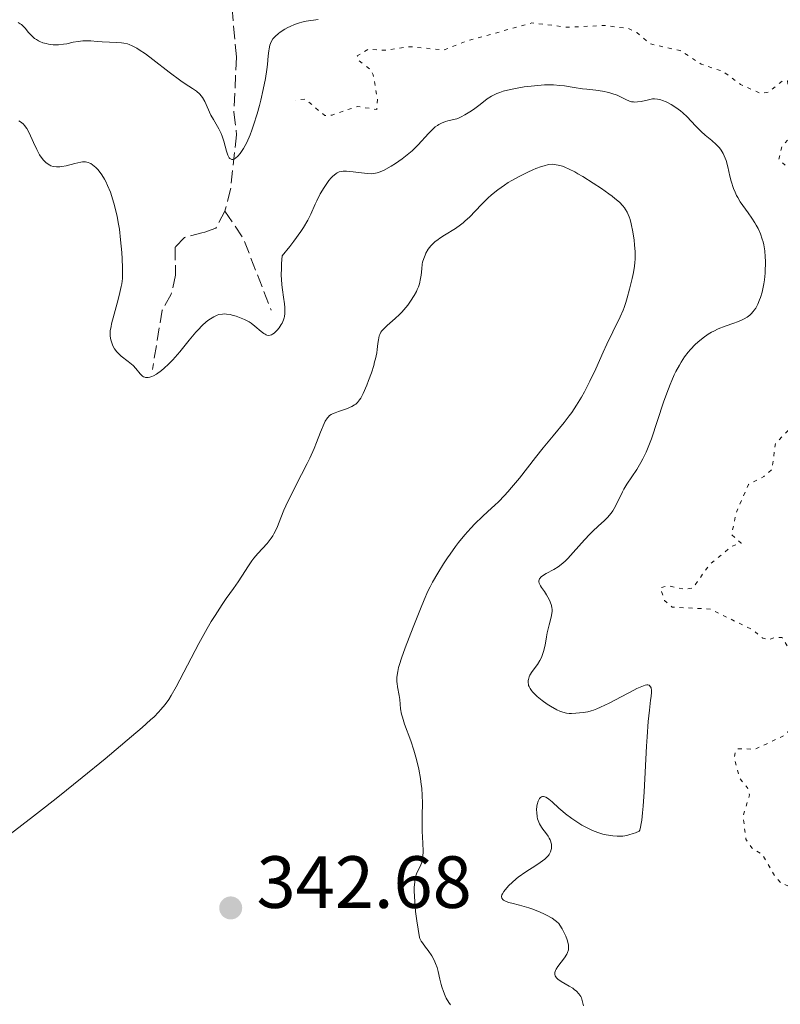
# Model space of a CAD drawing. Units: metres. Extents: x 625458 to 628936, y 4676349 to 4678721.
# Drawn here: x 626661 to 626764, y 4677264 to 4677397 of the extents above; entities that cross this region are included whole.
import ezdxf

# ---------------------------------------------------------------- set-up
doc = ezdxf.new("R2010")
doc.units = ezdxf.units.M
doc.header["$MEASUREMENT"] = 0
doc.linetypes.add('DGN Style 3', pattern=[2.435890702152634, 1.739921930109024, -0.6959687720436097])
doc.linetypes.add('DGN Style 5', pattern=[1.217945351076317, 0.5219765790327072, -0.6959687720436097])
for name, color, linetype, lineweight in [('Barranco lineal', 142, 'DGN Style 3', 13), ('Cota de punto acotado terreno', 7, 'Continuous', 0), ('Curva de nivel auxiliar', 30, 'DGN Style 5', 0), ('Curva de nivel intermedia', 30, 'Continuous', 0), ('Punto acotado terreno (símbolo)', 7, 'Continuous', 0)]:
    doc.layers.add(name, color=color, linetype=linetype, lineweight=lineweight)
doc.styles.add('Style-Arial', font='arial.ttf')

# ---------------------------------------------------------------- blocks, each defined once
blk = doc.blocks.new('5PATER')
at = {"layer": 'Punto acotado terreno (símbolo)', "linetype": 'Continuous', "lineweight": 0}
h = blk.add_hatch(color=51, dxfattribs=at)
edge = h.paths.add_edge_path()
edge.add_ellipse((0, 0), major_axis=(-0.1095731443231308, -0.1110710700762829), ratio=0.9994222409660317, start_angle=0, end_angle=360)

msp = doc.modelspace()

# ---------------------------------------------------------------- linework, layer by layer
at = {"layer": 'Barranco lineal', "color": 142, "linetype": 'DGN Style 3', "lineweight": 13, "extrusion": (-0.6123834444259627, -0.08972030033964648, 0.7854532352087918), "elevation": -803168.8727712289, "flags": 128}
msp.add_lwpolyline([(-4537118.824838926, 1019811.672937304), (-4537114.899262428, 1019814.080352755), (-4537104.658916119, 1019817.085582782)], dxfattribs=at)
at = {"layer": 'Barranco lineal', "color": 142, "linetype": 'DGN Style 3', "lineweight": 13}
for points in [[(626687.4299999997, 4677401.680000001, 327.929999999993), (626689.5, 4677400.32, 328.3000000000029), (626689.8600000005, 4677399.02, 328.3000000000029), (626690.0499999998, 4677396.550000001, 327.9199999999983), (626690.4500000002, 4677392.350000001, 328.6699999999983), (626690.0999999996, 4677384.9, 329.3899999999995), (626690.4600000001, 4677381.869999999, 330.1600000000035), (626689.6600000003, 4677374.49, 331.1100000000006), (626688.8899999997, 4677371.51, 331.2799999999988)], [(626688.8899999997, 4677371.51, 331.2799999999988), (626687.6600000003, 4677369.199999999, 331.2599999999948), (626685.9199999999, 4677368.600000001, 331.6499999999942), (626683.3899999997, 4677367.92, 331.6499999999942), (626682.1399999997, 4677366.630000001, 332.0299999999988), (626682.2000000002, 4677362.82, 332.3999999999942), (626681.6100000005, 4677360.26, 332.7700000000041), (626680.3899999997, 4677358.100000001, 333.1300000000047), (626679.0700000003, 4677350.050000001, 334.6300000000047)]]:
    msp.add_polyline3d(points, dxfattribs=at)
at = {"layer": 'Curva de nivel auxiliar', "color": 30, "linetype": 'DGN Style 5', "lineweight": 0, "elevation": 332.4999999999999, "flags": 128}
msp.add_lwpolyline([(626782.5400000013, 4677280.109999999), (626781.6200000005, 4677276.430000001), (626780.6900000006, 4677274.499999999), (626777.8600000008, 4677272.449999999), (626776.4999999995, 4677270.779999999), (626775.5200000006, 4677270.449999999), (626776.0000000012, 4677273.010000001), (626775.4000000021, 4677274.409999999), (626774.47, 4677275.069999999), (626770.600000001, 4677275.16), (626769.6399999998, 4677275.63), (626767.5800000012, 4677278.59), (626765.8400000001, 4677279.83), (626764.1700000004, 4677280.55), (626763.5300000011, 4677281.210000001), (626761.6600000003, 4677284.41), (626760.2600000009, 4677285.259999999), (626759.4600000008, 4677286.459999999), (626759.0800000008, 4677289.550000001), (626759.9500000003, 4677292.449999999), (626759.6599999998, 4677293.390000001), (626758.5800000001, 4677294.73), (626757.8800000006, 4677297.51), (626758.0500000004, 4677298.449999999), (626758.4000000014, 4677298.689999999), (626760.7300000006, 4677298.63), (626764.89, 4677300.609999998), (626768.9600000003, 4677306.42), (626769.0300000019, 4677307.49), (626768.4999999999, 4677309.24), (626765.9900000021, 4677311.009999999), (626764.3800000005, 4677313.749999999), (626763.4000000014, 4677313.789999999), (626762.5000000007, 4677313.429999999), (626761.7600000009, 4677313.670000001), (626760.4100000008, 4677314.770000001), (626754.6500000008, 4677317.609999998), (626749.4600000007, 4677317.88), (626748.4500000003, 4677318.779999998), (626747.8700000015, 4677320.480000001), (626748.8400000016, 4677320.77), (626751.1600000015, 4677320.3), (626752.2400000012, 4677320.439999999), (626754.5700000002, 4677323.669999998), (626757.5400000007, 4677326.109999999), (626758.8000000014, 4677326.519999999), (626757.5300000019, 4677327.699999998), (626758.0900000007, 4677330.499999999), (626759.7900000017, 4677334.489999999), (626761.8800000015, 4677335.570000002), (626763.0000000013, 4677336.539999999), (626763.4700000007, 4677340.079999999), (626766.5199999996, 4677343.139999999), (626768.4800000021, 4677343.430000001), (626771.1599999998, 4677345.41), (626772.4500000017, 4677347.130000001), (626772.2900000007, 4677350.180000001), (626772.74, 4677353.84), (626773.8300000008, 4677357.390000001), (626773.2300000017, 4677358.539999999), (626770.4700000013, 4677360.969999999), (626769.3400000003, 4677363.300000001), (626769.1100000001, 4677367.539999999), (626768.1500000012, 4677370.550000002), (626767.9800000013, 4677374.009999999), (626767.5900000001, 4677375.359999999), (626763.9100000011, 4677378.48), (626764.3400000002, 4677380.259999999), (626765.6000000008, 4677381.699999998), (626766.2699999993, 4677383.180000001), (626765.3500000006, 4677386.630000001), (626765.1100000013, 4677389.15), (626764.4600000009, 4677389.180000001), (626762.4800000006, 4677387.619999999), (626761.4500000001, 4677387.470000001), (626758.7200000009, 4677388.679999999), (626756.3700000017, 4677390.42), (626753.4100000003, 4677391.430000001), (626750.5600000003, 4677393.259999999), (626746.5200000014, 4677394.159999999), (626744.6900000008, 4677395.689999999), (626743.5500000007, 4677396.23), (626740.35, 4677396.66), (626735.2400000005, 4677396.430000001), (626730.4700000006, 4677397.009999999), (626721.4699999995, 4677394.499999999), (626718.5900000005, 4677393.34), (626713.880000001, 4677393.789999999), (626710.610000001, 4677393.300000001), (626708.2700000008, 4677393.439999999), (626706.8100000012, 4677392.53), (626706.9500000019, 4677391.96), (626708.6399999994, 4677390.65), (626708.9700000003, 4677389.990000002), (626709.5600000004, 4677386.649999999), (626709.4700000009, 4677385.289999999), (626706.7999999999, 4677385.689999998), (626703.4100000014, 4677384.519999999), (626702.4300000002, 4677384.460000001), (626699.7300000001, 4677386.689999999), (626698.4800000006, 4677386.529999998)], dxfattribs=at)
at = {"layer": 'Curva de nivel intermedia', "color": 30, "linetype": 'Continuous', "lineweight": 0, "flags": 128}
for points, elevation in [([(626662.6700000007, 4677395.310000001), (626662.2900000007, 4677395.730000001), (626661.8100000002, 4677396.300000001), (626661.570000001, 4677396.569999999), (626661.3299999996, 4677396.800000002), (626661.170000001, 4677396.899999999), (626660.8600000002, 4677397.05)], 330.0000000000001), ([(626701.5400000005, 4677397.460000001), (626699.9100000011, 4677397.239999999), (626699.3099999998, 4677397.109999999), (626699.0000000015, 4677397.019999999), (626698.3300000008, 4677396.779999999), (626697.7300000018, 4677396.52), (626697.4300000002, 4677396.369999997), (626696.9900000021, 4677396.140000001), (626696.3900000007, 4677395.76), (626696.1300000015, 4677395.560000001), (626695.6799999999, 4677395.17), (626695.500000001, 4677394.970000001), (626695.3899999993, 4677394.83), (626695.2100000005, 4677394.529999998), (626695.0600000008, 4677394.220000001), (626694.9800000003, 4677394.000000001), (626694.8600000018, 4677393.509999999), (626694.8200000017, 4677393.209999999), (626694.7500000001, 4677392.53), (626694.6400000006, 4677391.390000001), (626694.5600000002, 4677390.699999999), (626694.3700000001, 4677389.460000001), (626694.0700000006, 4677387.98), (626693.7300000008, 4677386.54), (626693.5499999998, 4677385.8), (626693.2400000015, 4677384.710000001), (626692.7699999998, 4677383.16), (626692.5300000005, 4677382.470000001), (626692.3000000003, 4677381.850000001), (626691.8399999999, 4677380.8), (626691.4100000008, 4677379.99), (626691.1300000013, 4677379.57), (626690.9600000015, 4677379.34), (626690.6200000017, 4677378.96), (626690.32, 4677378.689999999), (626690.1800000013, 4677378.609999999), (626689.9800000002, 4677378.529999998), (626689.8000000014, 4677378.52), (626689.550000001, 4677378.649999999), (626689.4800000017, 4677378.73), (626689.3800000012, 4677378.899999999), (626689.2800000006, 4677379.099999999), (626689.1100000007, 4677379.640000001), (626688.7400000019, 4677380.980000001), (626688.5000000005, 4677381.680000001), (626688.3600000021, 4677382.020000001), (626688.04, 4677382.670000001), (626687.3300000015, 4677383.909999999), (626687.0000000007, 4677384.519999999), (626686.1600000003, 4677386.37), (626685.8499999996, 4677386.899999999), (626685.6799999997, 4677387.140000001), (626685.4900000021, 4677387.36), (626685.0400000005, 4677387.749999999), (626684.4800000016, 4677388.140000001), (626683.5200000005, 4677388.769999998), (626682.9300000004, 4677389.180000001), (626681.3500000001, 4677390.349999999), (626679.1100000006, 4677392.069999999), (626678.1100000015, 4677392.800000001), (626677.2900000011, 4677393.369999998), (626676.9400000002, 4677393.59), (626676.3099999998, 4677393.92), (626675.9299999998, 4677394.079999999), (626675.6799999995, 4677394.159999999), (626675.1800000012, 4677394.269999999), (626674.8800000015, 4677394.31), (626674.2500000012, 4677394.369999999), (626672.2400000019, 4677394.439999999), (626671.5800000002, 4677394.49), (626670.7199999996, 4677394.56), (626670.2900000005, 4677394.579999999), (626669.6500000012, 4677394.57), (626669.3300000017, 4677394.550000001), (626669.0099999999, 4677394.499999999), (626668.3500000003, 4677394.380000001), (626667.4699999997, 4677394.189999999), (626667.0100000014, 4677394.109999998), (626666.3200000008, 4677394.039999999), (626665.61, 4677394.05), (626664.9800000021, 4677394.13), (626664.6800000002, 4677394.199999999), (626664.24, 4677394.329999999), (626663.8200000019, 4677394.49), (626663.6299999997, 4677394.579999999), (626663.3500000002, 4677394.74), (626663.1, 4677394.92), (626662.6700000007, 4677395.310000001)], 330.0000000000001), ([(626739.1200000006, 4677387.880000001), (626737.9100000014, 4677388.02), (626737.3400000016, 4677388.09), (626736.2100000004, 4677388.25), (626734.9000000006, 4677388.470000001), (626734.2700000004, 4677388.550000002), (626733.4099999998, 4677388.609999999), (626732.9400000004, 4677388.619999998), (626732.1800000004, 4677388.599999999), (626730.8400000016, 4677388.5), (626729.4300000012, 4677388.33), (626728.6900000013, 4677388.210000002), (626727.5800000004, 4677387.999999999), (626726.5600000012, 4677387.749999999), (626726.1100000018, 4677387.599999999), (626725.7000000007, 4677387.439999999), (626725.4500000003, 4677387.329999999), (626725.000000001, 4677387.09), (626724.4300000012, 4677386.720000001), (626723.4600000011, 4677385.960000001), (626722.7500000002, 4677385.42), (626722.2699999996, 4677385.09), (626721.3900000012, 4677384.539999999), (626720.8800000015, 4677384.269999999), (626720.6400000001, 4677384.159999999), (626720.2800000003, 4677384.019999999), (626719.6900000002, 4677383.859999999), (626719.0900000012, 4677383.730000001), (626718.7600000004, 4677383.640000001), (626718.2400000019, 4677383.439999999), (626717.8700000008, 4677383.249999999), (626717.6800000007, 4677383.130000001), (626717.3800000013, 4677382.91), (626717.0900000007, 4677382.65), (626716.4699999993, 4677382.020000001), (626715.0700000002, 4677380.489999999), (626714.2600000009, 4677379.699999998), (626713.8200000006, 4677379.32), (626712.900000002, 4677378.609999999), (626711.9800000011, 4677377.980000001), (626711.3999999999, 4677377.609999998), (626710.3700000017, 4677377.039999999), (626709.7700000005, 4677376.779999998), (626709.5200000001, 4677376.689999999), (626709.0700000009, 4677376.59), (626708.7800000003, 4677376.57), (626708.15, 4677376.609999998), (626706.2700000004, 4677376.850000001), (626705.3499999993, 4677376.92), (626704.8900000011, 4677376.91), (626704.680000001, 4677376.890000001), (626704.3800000015, 4677376.819999998), (626704.0900000009, 4677376.689999999), (626703.9500000001, 4677376.609999998), (626703.6700000007, 4677376.400000001), (626703.520000001, 4677376.269999999), (626703.2999999997, 4677376.039999999), (626702.9800000022, 4677375.659999999), (626702.7600000009, 4677375.369999998), (626702.3099999995, 4677374.7), (626701.810000001, 4677373.849999999), (626701.3300000004, 4677372.930000001), (626701.1100000015, 4677372.449999999), (626700.5200000014, 4677371.09), (626700.100000001, 4677370.279999998), (626699.5300000011, 4677369.310000001), (626699.1700000013, 4677368.75), (626698.2400000015, 4677367.46), (626697.6600000003, 4677366.710000001), (626696.6299999999, 4677365.449999998), (626696.5600000005, 4677364.439999999), (626696.5300000015, 4677363.83), (626696.5200000004, 4677362.779999999), (626696.5400000005, 4677362.319999999), (626696.5899999996, 4677361.529999998), (626696.6700000003, 4677360.869999998), (626696.8400000001, 4677359.840000001), (626696.9600000007, 4677358.939999999), (626696.9900000021, 4677358.439999999), (626696.9900000021, 4677357.65), (626696.9500000017, 4677357.240000002), (626696.9200000004, 4677357.050000001), (626696.8400000001, 4677356.779999998), (626696.6499999999, 4677356.349999999), (626696.5200000004, 4677356.140000002), (626696.2200000008, 4677355.71), (626695.9500000004, 4677355.399999999), (626695.5400000013, 4677354.999999999), (626695.3100000012, 4677354.829999999), (626695.2000000017, 4677354.769999999), (626695.0200000005, 4677354.699999999), (626694.8500000007, 4677354.670000001), (626694.5700000012, 4677354.720000001), (626694.4700000007, 4677354.749999999), (626694.3200000009, 4677354.829999999), (626694.1599999999, 4677354.939999999), (626693.8100000012, 4677355.220000001), (626692.9599999997, 4677355.949999999), (626692.4400000012, 4677356.32), (626692.1500000006, 4677356.499999999), (626691.5200000004, 4677356.83)], 334.9999999999999), ([(626745.2400000006, 4677337.449999998), (626745.52, 4677337.96), (626745.9400000002, 4677338.859999998), (626746.4000000006, 4677339.99), (626746.650000001, 4677340.67), (626747.4700000013, 4677343.139999999), (626748.3000000005, 4677345.619999998), (626748.7300000021, 4677346.850000001), (626749.1800000012, 4677348.019999999), (626749.4100000014, 4677348.56), (626749.7500000012, 4677349.319999999), (626749.9800000014, 4677349.8), (626750.4500000008, 4677350.66), (626750.6900000023, 4677351.05), (626751.1600000015, 4677351.76), (626751.6399999999, 4677352.390000001), (626751.9500000007, 4677352.769999999), (626752.5899999999, 4677353.439999999), (626752.9500000019, 4677353.77), (626753.6600000005, 4677354.349999999), (626754.3600000001, 4677354.829999999), (626754.8200000006, 4677355.109999998), (626755.1200000001, 4677355.27), (626755.7100000002, 4677355.550000001), (626756.6600000003, 4677355.940000001), (626757.8100000012, 4677356.329999999), (626758.3200000009, 4677356.51), (626758.94, 4677356.77), (626759.2199999995, 4677356.91), (626759.6200000017, 4677357.149999999), (626759.9800000016, 4677357.429999999), (626760.1600000004, 4677357.59), (626760.450000001, 4677357.909999999), (626760.5899999996, 4677358.09), (626760.7900000007, 4677358.380000001), (626761.0700000002, 4677358.890000001), (626761.3200000006, 4677359.489999999), (626761.4299999999, 4677359.82), (626761.6500000014, 4677360.550000001), (626761.8700000005, 4677361.650000001), (626761.9599999997, 4677362.23), (626762.0600000003, 4677363.119999999), (626762.0900000016, 4677363.56), (626762.1200000007, 4677364.349999999), (626762.1200000007, 4677364.74), (626762.0900000016, 4677365.31), (626762.0100000012, 4677366.15), (626761.8800000015, 4677366.959999999), (626761.7899999998, 4677367.349999999), (626761.6800000004, 4677367.730000001), (626761.4299999999, 4677368.460000002), (626761.1100000005, 4677369.17), (626760.86, 4677369.630000001), (626760.6800000012, 4677369.939999999), (626760.2800000011, 4677370.560000001), (626759.7699999993, 4677371.269999999), (626759.0400000006, 4677372.259999999), (626758.6900000019, 4677372.789999999), (626758.360000001, 4677373.350000001), (626758.2000000002, 4677373.640000001), (626757.99, 4677374.099999999), (626757.8, 4677374.57), (626757.4800000006, 4677375.569999999), (626757.2999999993, 4677376.24), (626756.990000001, 4677377.519999999), (626756.7699999998, 4677378.350000001), (626756.6500000012, 4677378.71), (626756.3899999997, 4677379.310000001), (626756.1100000002, 4677379.789999999), (626755.9000000001, 4677380.069999998), (626755.7500000005, 4677380.23), (626755.4400000019, 4677380.539999999), (626754.8300000017, 4677381.059999999), (626753.9199999998, 4677381.819999999), (626753.4200000013, 4677382.279999999), (626752.6400000014, 4677383.09), (626751.5000000013, 4677384.269999999), (626750.9, 4677384.83), (626750.5800000004, 4677385.09), (626749.9500000001, 4677385.560000001), (626749.320000002, 4677385.960000001), (626748.9100000008, 4677386.180000001), (626748.6500000014, 4677386.31), (626748.1700000009, 4677386.52), (626747.9200000007, 4677386.600000001), (626747.4800000002, 4677386.699999998), (626747.0700000012, 4677386.73), (626746.8099999997, 4677386.71), (626746.2500000009, 4677386.609999999), (626745.2800000008, 4677386.380000001), (626744.76, 4677386.300000001), (626744.4000000001, 4677386.289999999), (626744.2300000002, 4677386.300000001), (626743.9599999998, 4677386.34), (626743.7000000007, 4677386.41), (626743.1799999997, 4677386.619999998), (626742.0100000007, 4677387.199999999), (626741.2999999999, 4677387.460000001), (626740.9000000021, 4677387.57), (626740.0300000004, 4677387.749999999), (626739.1200000006, 4677387.880000001)], 334.9999999999999), ([(626661.5900000011, 4677383.300000001), (626661.3200000008, 4677383.539999999), (626660.99, 4677383.759999999)], 334.9999999999999), ([(626691.5200000004, 4677356.83), (626690.8699999999, 4677357.109999999), (626690.4299999995, 4677357.27), (626689.8700000007, 4677357.429999999), (626689.6000000002, 4677357.489999999), (626689.1100000007, 4677357.569999999), (626688.8800000005, 4677357.580000001), (626688.5499999997, 4677357.569999999), (626688.0800000003, 4677357.489999999), (626687.8500000001, 4677357.42), (626687.3800000007, 4677357.199999998), (626686.9400000004, 4677356.939999999), (626686.7100000002, 4677356.779999998), (626686.3600000015, 4677356.51), (626685.8200000006, 4677356.019999999), (626685.2500000006, 4677355.439999999), (626684.950000001, 4677355.12), (626684.0400000013, 4677354.02), (626682.7899999997, 4677352.449999998), (626682.1600000015, 4677351.720000001), (626681.8500000008, 4677351.38), (626681.2499999995, 4677350.770000001), (626680.6600000019, 4677350.24), (626680.2900000007, 4677349.939999999), (626679.6, 4677349.449999999), (626679.190000001, 4677349.21), (626679.0000000009, 4677349.119999998), (626678.7300000006, 4677349.02), (626678.4700000013, 4677348.970000001), (626678.3500000006, 4677348.96), (626678.1200000005, 4677348.98), (626678.0199999998, 4677349.009999999), (626677.860000001, 4677349.08), (626677.7100000012, 4677349.179999999), (626677.4200000007, 4677349.46), (626676.8100000005, 4677350.210000001), (626676.4400000017, 4677350.600000001), (626676.2300000016, 4677350.789999999), (626675.78, 4677351.159999999), (626674.8400000012, 4677351.880000001), (626674.4200000011, 4677352.259999999), (626674.2500000012, 4677352.449999998), (626673.9500000017, 4677352.86), (626673.7200000016, 4677353.279999998), (626673.6000000008, 4677353.550000001), (626673.4300000009, 4677354.09), (626673.3400000016, 4677354.59), (626673.3300000003, 4677354.859999998), (626673.3600000016, 4677355.320000002), (626673.4600000001, 4677355.899999999), (626673.5400000005, 4677356.26), (626673.8800000001, 4677357.560000001), (626674.4300000002, 4677359.55), (626674.6700000014, 4677360.490000002), (626674.8400000012, 4677361.310000001), (626674.9100000006, 4677361.680000001), (626674.990000001, 4677362.390000001), (626675.0200000001, 4677362.859999998), (626675.0300000013, 4677363.819999999), (626674.9800000021, 4677365.06), (626674.9199999997, 4677365.929999999), (626674.7600000009, 4677367.61), (626674.5900000011, 4677369.069999999), (626674.4800000014, 4677369.749999999), (626674.2900000014, 4677370.789999999), (626673.9299999994, 4677372.279999999), (626673.7200000016, 4677373.039999999), (626673.3700000006, 4677374.09), (626673.0000000017, 4677374.999999999), (626672.7500000015, 4677375.529999999), (626672.5800000015, 4677375.849999999), (626672.2199999995, 4677376.42), (626671.8600000018, 4677376.92), (626671.6800000007, 4677377.140000001), (626671.3900000001, 4677377.439999998), (626670.9600000011, 4677377.8), (626670.7000000018, 4677377.960000001), (626670.5699999998, 4677378.029999998), (626670.3500000008, 4677378.109999998), (626669.9999999999, 4677378.17), (626669.5900000009, 4677378.17), (626669.3499999995, 4677378.140000001), (626668.5500000014, 4677377.960000001), (626667.3700000013, 4677377.65), (626666.8000000013, 4677377.539999999), (626666.5399999998, 4677377.51), (626666.0500000003, 4677377.51), (626665.600000001, 4677377.579999999), (626665.3200000017, 4677377.670000001), (626665.1500000019, 4677377.749999999), (626664.820000001, 4677377.95), (626664.6399999999, 4677378.089999998), (626664.3100000013, 4677378.42), (626663.9900000017, 4677378.83), (626663.7900000006, 4677379.15), (626663.4000000017, 4677379.869999997), (626662.9600000014, 4677380.819999999), (626662.3500000011, 4677382.119999998), (626662.0400000005, 4677382.689999999), (626661.7499999999, 4677383.109999998), (626661.5900000011, 4677383.300000001)], 334.9999999999999), ([(626743.7600000009, 4677370.369999998), (626743.6400000001, 4677370.730000001), (626743.3600000008, 4677371.359999998), (626743.1399999995, 4677371.749999999), (626743.0099999999, 4677371.949999998), (626742.7800000019, 4677372.239999999), (626742.3300000003, 4677372.710000001), (626741.7100000012, 4677373.24), (626741.3300000012, 4677373.539999997), (626740.890000001, 4677373.869999998), (626739.8800000006, 4677374.57), (626738.7899999998, 4677375.300000001), (626737.3500000003, 4677376.189999999), (626736.7000000001, 4677376.57), (626736.2700000008, 4677376.819999998), (626735.530000001, 4677377.199999999), (626734.9299999997, 4677377.46), (626734.6000000011, 4677377.59), (626734.02, 4677377.76), (626733.5000000015, 4677377.850000001), (626733.2199999997, 4677377.859999998), (626732.7300000002, 4677377.809999999), (626732.1300000013, 4677377.659999999), (626731.7699999991, 4677377.55), (626731.0100000014, 4677377.269999998), (626730.5800000001, 4677377.09), (626729.9000000005, 4677376.79), (626728.8400000011, 4677376.269999999), (626727.7700000004, 4677375.679999999), (626727.2499999997, 4677375.369999998), (626726.7600000001, 4677375.050000001), (626725.8400000016, 4677374.38), (626725.01, 4677373.699999998), (626724.5100000015, 4677373.260000001), (626723.6300000009, 4677372.390000001), (626722.0199999993, 4677370.690000001), (626721.4500000017, 4677370.180000001), (626721.140000001, 4677369.92), (626720.8100000002, 4677369.669999998), (626720.0999999993, 4677369.179999999), (626718.6500000008, 4677368.27), (626718.0200000005, 4677367.869999999), (626717.7600000014, 4677367.679999999), (626717.3099999998, 4677367.34), (626716.9600000011, 4677367.009999999), (626716.7599999999, 4677366.800000001), (626716.4200000003, 4677366.350000001), (626716.1200000006, 4677365.84), (626715.990000001, 4677365.560000001), (626715.8099999999, 4677365.100000001), (626715.6700000013, 4677364.59), (626715.62, 4677364.319999999), (626715.5500000007, 4677363.720000001), (626715.4700000002, 4677362.849999999), (626715.4000000008, 4677362.390000001), (626715.230000001, 4677361.650000001), (626715.1100000005, 4677361.269999999), (626714.9500000017, 4677360.88), (626714.8300000011, 4677360.619999998), (626714.5400000004, 4677360.09), (626714.0399999997, 4677359.3), (626713.6600000019, 4677358.789999997), (626713.4000000004, 4677358.460000001), (626712.8600000017, 4677357.849999999), (626712.550000001, 4677357.529999999), (626711.9400000009, 4677356.949999998), (626710.8600000013, 4677356), (626710.4400000012, 4677355.619999998), (626710.1399999993, 4677355.29), (626710.0200000008, 4677355.130000001), (626709.8600000021, 4677354.82), (626709.7800000017, 4677354.599999999), (626709.6800000012, 4677354.08), (626709.6200000007, 4677353.59), (626709.5200000001, 4677352.789999999), (626709.4500000009, 4677352.319999999), (626709.280000001, 4677351.519999999), (626709.1700000014, 4677351.080000001), (626709.0400000019, 4677350.600000001), (626708.72, 4677349.599999999), (626708.3500000011, 4677348.59), (626708.0899999996, 4677347.939999998), (626707.6000000001, 4677346.82), (626707.2800000005, 4677346.199999999), (626707.1300000007, 4677345.96), (626706.8300000012, 4677345.569999998), (626706.61, 4677345.37), (626706.4600000002, 4677345.260000001), (626706.1000000003, 4677345.05), (626705.3600000005, 4677344.739999999), (626704.2800000008, 4677344.369999998), (626703.8000000003, 4677344.199999998), (626703.4400000004, 4677344.039999997), (626703.2800000019, 4677343.959999999), (626703.0600000005, 4677343.81), (626702.8600000015, 4677343.62), (626702.7600000009, 4677343.499999999), (626702.4800000016, 4677343.060000001), (626702.3400000008, 4677342.769999998), (626701.8500000013, 4677341.59), (626701.3100000003, 4677340.189999999)], 340.0000000000001), ([(626735.5399999999, 4677343.779999998), (626735.8700000007, 4677344.259999999), (626736.53, 4677345.249999999), (626737.1700000016, 4677346.310000001), (626737.5800000007, 4677347.029999998), (626738.3400000005, 4677348.499999999), (626739.1299999997, 4677350.16), (626740.1300000009, 4677352.390000001), (626740.6400000006, 4677353.499999999), (626741.4400000008, 4677355.17), (626742.430000001, 4677357.21), (626742.8199999998, 4677358.079999999), (626742.9699999996, 4677358.460000001), (626743.2100000011, 4677359.140000001), (626743.3800000009, 4677359.749999999), (626743.6700000014, 4677360.96), (626744.0500000014, 4677362.390000001), (626744.2300000002, 4677363.2), (626744.370000001, 4677364.08), (626744.4200000003, 4677364.539999999), (626744.4500000017, 4677365.02), (626744.4500000017, 4677365.989999999), (626744.3900000012, 4677366.949999998), (626744.3200000019, 4677367.569999999), (626744.150000002, 4677368.720000001), (626743.9300000007, 4677369.779999998), (626743.7600000009, 4677370.369999998)], 340.0000000000001), ([(626719.440000002, 4677264.019999999), (626719.2000000007, 4677264.329999999), (626718.860000001, 4677264.91), (626718.7000000001, 4677265.240000002), (626718.480000001, 4677265.8), (626718.290000001, 4677266.430000001), (626718.2000000017, 4677266.77), (626718.0200000005, 4677267.489999999), (626717.7700000004, 4677268.529999998), (626717.6200000005, 4677269.060000001), (626717.4200000016, 4677269.590000001), (626717.3099999998, 4677269.850000001), (626717.1199999999, 4677270.239999998), (626716.9000000008, 4677270.63), (626716.4, 4677271.359999998), (626716.0700000015, 4677271.819999999), (626715.6600000003, 4677272.38), (626715.4900000005, 4677272.630000001), (626715.2900000014, 4677272.970000001), (626715.230000001, 4677273.12), (626714.8800000001, 4677275.369999998), (626714.7200000014, 4677276.630000002), (626714.640000001, 4677277.38), (626714.5500000016, 4677278.659999998), (626714.5300000014, 4677279.45), (626714.5400000004, 4677279.91), (626714.5899999995, 4677280.67), (626714.640000001, 4677280.980000001), (626714.7500000005, 4677281.49), (626714.8900000014, 4677281.890000001), (626715.1799999997, 4677282.449999999), (626715.4299999999, 4677282.970000001), (626715.5199999993, 4677283.209999999), (626715.6500000014, 4677283.690000001), (626715.7000000004, 4677284.029999999), (626715.7300000017, 4677284.800000001), (626715.7000000004, 4677285.880000001), (626715.62, 4677287.529999998), (626715.6, 4677288.38), (626715.62, 4677289.609999998), (626715.6600000003, 4677291.359999999), (626715.62, 4677292.349999999), (626715.5400000017, 4677293.33), (626715.4800000014, 4677293.859999998), (626715.3700000019, 4677294.67), (626715.1500000006, 4677295.939999999), (626714.850000001, 4677297.230000001), (626714.67, 4677297.880000001), (626714.4700000011, 4677298.519999999), (626714.0500000009, 4677299.759999999), (626713.2300000006, 4677302.01), (626712.9199999999, 4677302.96), (626712.8200000015, 4677303.38), (626712.6900000018, 4677304.119999999), (626712.5800000001, 4677305.34), (626712.5100000009, 4677305.890000001), (626712.2600000005, 4677307.060000001), (626712.2000000002, 4677307.52), (626712.1800000002, 4677307.77), (626712.1900000012, 4677308.330000001), (626712.2200000002, 4677308.639999999), (626712.3000000007, 4677309.150000001), (626712.4200000014, 4677309.71), (626712.530000001, 4677310.109999999), (626712.8000000014, 4677310.960000002), (626713.2900000009, 4677312.339999998), (626714.3900000006, 4677315.140000002), (626715.3700000019, 4677317.66), (626715.8600000015, 4677318.850000001), (626716.3900000011, 4677320.029999999), (626716.6900000006, 4677320.630000001), (626717.0100000004, 4677321.239999999), (626717.7099999998, 4677322.48), (626718.480000001, 4677323.730000001), (626719.0199999998, 4677324.539999999), (626719.3900000007, 4677325.07), (626720.1300000006, 4677326.09), (626720.5500000007, 4677326.640000002), (626721.3900000012, 4677327.66), (626722.2100000015, 4677328.590000001), (626722.7400000013, 4677329.16), (626723.7600000005, 4677330.170000001), (626724.4800000002, 4677330.819999998), (626725.4400000013, 4677331.670000001), (626725.950000001, 4677332.150000001), (626726.7700000014, 4677332.989999999), (626727.2300000017, 4677333.49), (626727.7200000013, 4677334.06), (626728.7699999996, 4677335.339999998), (626730.9700000011, 4677338.140000002), (626732.0000000016, 4677339.439999999), (626733.3499999995, 4677341.060000001), (626734.8499999992, 4677342.88), (626735.5399999999, 4677343.779999998)], 340.0000000000001), ([(626701.3100000003, 4677340.189999999), (626700.9700000006, 4677339.38), (626700.3800000005, 4677338.05), (626700.0400000007, 4677337.34), (626699.2800000008, 4677335.850000001), (626697.7499999997, 4677332.909999998), (626697.1200000016, 4677331.59), (626696.8600000001, 4677331.009999999), (626696.450000001, 4677329.970000001), (626696.0000000017, 4677328.800000001), (626695.7800000005, 4677328.279999999), (626695.5300000003, 4677327.789999999), (626695.3800000004, 4677327.550000001), (626695.1400000014, 4677327.199999998), (626694.5900000014, 4677326.5), (626693.3600000021, 4677325.159999999), (626692.7899999998, 4677324.489999998), (626692.5300000005, 4677324.16), (626692.0600000012, 4677323.489999999), (626691.1700000016, 4677322.07), (626690.6600000019, 4677321.279999999), (626690.0400000005, 4677320.419999998), (626689.0599999994, 4677319.039999999), (626688.5000000005, 4677318.220000002), (626687.5500000005, 4677316.76), (626687.040000001, 4677315.92), (626686.5, 4677314.980000001), (626685.3700000013, 4677312.949999998), (626682.2599999999, 4677307.079999999), (626681.6000000006, 4677305.890000001), (626681.2899999998, 4677305.38), (626680.8000000003, 4677304.679999999), (626680.2200000014, 4677303.99), (626679.8800000016, 4677303.63), (626679.2800000004, 4677303.029999998), (626678.810000001, 4677302.600000001), (626677.6799999999, 4677301.59), (626676.2500000017, 4677300.349999999), (626672.6599999998, 4677297.34), (626669.5300000005, 4677294.779999998), (626666.2400000005, 4677292.13), (626664.5800000018, 4677290.82), (626662.9400000012, 4677289.539999999), (626659.7899999997, 4677287.119999999)], 340.0000000000001), ([(626745.3500000001, 4677289.01), (626745.4700000008, 4677290.020000001), (626745.54, 4677290.9), (626745.6699999997, 4677292.869999997), (626745.9900000016, 4677299.05), (626746.070000002, 4677300.319999999), (626746.2300000008, 4677302.380000001), (626746.3899999994, 4677303.9), (626746.5500000004, 4677305.279999999), (626746.6100000008, 4677305.77), (626746.650000001, 4677306.359999999), (626746.650000001, 4677306.58), (626746.6100000008, 4677306.939999999), (626746.5500000004, 4677307.099999999), (626746.3499999992, 4677307.3), (626746.1600000014, 4677307.340000001), (626746.0400000007, 4677307.340000001), (626745.8200000017, 4677307.3), (626745.3500000001, 4677307.140000001), (626744.7000000018, 4677306.84), (626744.2800000017, 4677306.63), (626740.9199999999, 4677304.859999999), (626739.78, 4677304.31), (626739.2600000014, 4677304.090000001), (626738.800000001, 4677303.909999999), (626738.5199999994, 4677303.82), (626738.0299999999, 4677303.680000001), (626737.4000000019, 4677303.579999999), (626736.4400000006, 4677303.519999999), (626735.8500000006, 4677303.469999999), (626735.530000001, 4677303.469999999), (626735.1700000011, 4677303.51), (626734.97, 4677303.55), (626734.5200000008, 4677303.680000001), (626734.2700000004, 4677303.78), (626733.8500000001, 4677303.960000001), (626732.9900000017, 4677304.439999999), (626732.5300000013, 4677304.73), (626731.8400000007, 4677305.21), (626731.1900000002, 4677305.749999999), (626730.9000000019, 4677306.02), (626730.5599999999, 4677306.399999999), (626730.4100000003, 4677306.59), (626730.2200000002, 4677306.869999999), (626730.0800000017, 4677307.140000001), (626730.0200000012, 4677307.279999998), (626729.99, 4677307.41), (626729.9500000019, 4677307.67), (626729.9600000009, 4677307.929999999), (626729.99, 4677308.09), (626730.0900000005, 4677308.42), (626730.2100000012, 4677308.670000001), (626730.5100000007, 4677309.150000001), (626731.2300000006, 4677310.119999999), (626731.5600000012, 4677310.640000001), (626731.7600000004, 4677311.04), (626731.8800000009, 4677311.310000001), (626732.0599999997, 4677311.88), (626732.2600000009, 4677312.73), (626732.4500000009, 4677313.859999998), (626732.5400000003, 4677314.390000001), (626732.8100000008, 4677315.480000001), (626733.0499999999, 4677316.349999999), (626733.1399999993, 4677316.750000001), (626733.2000000018, 4677317.32), (626733.2000000018, 4677317.59), (626733.1900000006, 4677317.77), (626733.1200000015, 4677318.109999999), (626732.9600000004, 4677318.609999998), (626732.8200000019, 4677318.92), (626732.4700000011, 4677319.529999999), (626732.1700000014, 4677319.969999999), (626731.7900000014, 4677320.52), (626731.6300000006, 4677320.779999998), (626731.4699999996, 4677321.13), (626731.4299999995, 4677321.289999999), (626731.4299999995, 4677321.449999999), (626731.5200000011, 4677321.720000001), (626731.72, 4677321.970000001), (626731.9200000011, 4677322.119999999), (626732.4199999997, 4677322.430000001), (626733.420000001, 4677322.980000001), (626734.010000001, 4677323.349999999), (626734.6600000014, 4677323.839999998), (626735.0000000012, 4677324.140000001), (626735.35, 4677324.48), (626736.0800000008, 4677325.26), (626737.5899999996, 4677326.970000001), (626738.3400000005, 4677327.779999999), (626738.7100000017, 4677328.15), (626739.4300000013, 4677328.82), (626740.3000000009, 4677329.63), (626740.690000002, 4677330.019999999), (626741.2000000017, 4677330.600000001), (626741.4200000007, 4677330.91), (626741.7900000017, 4677331.529999999), (626742.7500000006, 4677333.51), (626742.9400000006, 4677333.850000001), (626743.3499999996, 4677334.519999998), (626744.6799999997, 4677336.529999999), (626745.2400000006, 4677337.449999998)], 334.9999999999999), ([(626735.2000000002, 4677270.849999999), (626735.3099999997, 4677271.09), (626735.4200000014, 4677271.449999998), (626735.4400000017, 4677271.850000001), (626735.4200000014, 4677272.069999999), (626735.3800000012, 4677272.3), (626735.2400000005, 4677272.8), (626735.0500000004, 4677273.319999998), (626734.9000000006, 4677273.660000001), (626734.5800000011, 4677274.28), (626734.2700000004, 4677274.779999998), (626734.1000000006, 4677275), (626733.800000001, 4677275.289999999), (626733.630000001, 4677275.440000001), (626733.2000000018, 4677275.730000001), (626732.4500000009, 4677276.16), (626732.0100000005, 4677276.380000001), (626731.2800000019, 4677276.71), (626730.4800000016, 4677277.009999999), (626730.0700000004, 4677277.149999999), (626728.8000000007, 4677277.499999999), (626727.7700000004, 4677277.76), (626727.3200000012, 4677277.880000001), (626726.8000000003, 4677278.08), (626726.6200000015, 4677278.189999999), (626726.5299999999, 4677278.27), (626726.4000000004, 4677278.429999999), (626726.36, 4677278.699999999), (626726.4100000014, 4677278.9), (626726.4800000007, 4677279.05), (626726.6700000007, 4677279.350000001), (626727.0799999997, 4677279.869999998), (626727.3300000001, 4677280.149999999), (626727.7900000005, 4677280.59), (626728.3300000015, 4677281.050000001), (626728.6300000009, 4677281.279999998), (626729.6400000014, 4677282), (626731.0200000004, 4677282.890000001), (626731.6100000005, 4677283.289999997), (626732.2100000017, 4677283.730000001), (626732.4400000019, 4677283.939999999), (626732.7100000002, 4677284.230000001), (626732.8200000019, 4677284.380000001), (626732.9800000006, 4677284.710000002), (626733.0800000012, 4677285.029999999), (626733.1100000002, 4677285.199999999), (626733.1300000004, 4677285.469999999), (626733.1200000015, 4677285.76), (626733.0900000001, 4677285.909999999), (626733.0099999997, 4677286.210000001), (626732.9400000004, 4677286.359999998), (626732.8200000019, 4677286.600000001), (626732.6699999999, 4677286.84), (626732.3000000011, 4677287.329999999), (626731.9300000002, 4677287.82), (626731.7500000013, 4677288.08), (626731.5099999999, 4677288.5), (626731.310000001, 4677288.970000001), (626731.2400000016, 4677289.220000001), (626731.1800000013, 4677289.49), (626731.1200000009, 4677290.050000002), (626731.1100000021, 4677290.42), (626731.1600000013, 4677290.909999999), (626731.1900000002, 4677291.140000001), (626731.3300000011, 4677291.599999998), (626731.4500000017, 4677291.849999999), (626731.5200000011, 4677291.949999999), (626731.6399999995, 4677292.079999999), (626731.7600000004, 4677292.17), (626731.9099999999, 4677292.220000001), (626732.0599999997, 4677292.220000001), (626732.2200000007, 4677292.180000001), (626732.3400000014, 4677292.13), (626732.5899999995, 4677292), (626732.7800000017, 4677291.859999999), (626733.2000000018, 4677291.52), (626734.1400000006, 4677290.659999999), (626734.6500000004, 4677290.199999999), (626735.0400000014, 4677289.869999998), (626735.8600000017, 4677289.24), (626736.690000001, 4677288.679999999), (626737.2300000018, 4677288.349999998), (626737.6000000008, 4677288.149999999), (626738.3000000003, 4677287.789999999), (626738.6700000013, 4677287.619999999), (626739.4, 4677287.349999999), (626740.0900000008, 4677287.140000002), (626740.54, 4677287.039999999), (626741.4200000007, 4677286.899999999), (626742.0100000007, 4677286.849999999), (626742.3200000015, 4677286.84), (626742.7999999998, 4677286.859999999), (626743.3099999994, 4677286.940000001), (626743.5900000011, 4677287.009999999), (626744.1800000012, 4677287.189999999), (626744.5000000007, 4677287.32), (626745.0100000004, 4677287.55), (626745.0700000008, 4677287.67), (626745.1900000013, 4677288.050000001), (626745.2899999998, 4677288.580000001), (626745.3500000001, 4677289.01)], 334.9999999999999), ([(626737.450000001, 4677263.88), (626737.3000000013, 4677264.590000001), (626737.1800000005, 4677264.939999999), (626737.0900000011, 4677265.130000002), (626736.8499999997, 4677265.480000001), (626736.49, 4677265.849999999), (626736.2100000004, 4677266.09), (626736.0000000005, 4677266.249999999), (626735.5399999999, 4677266.550000001), (626734.4500000014, 4677267.17), (626733.9999999999, 4677267.480000001), (626733.800000001, 4677267.680000001), (626733.7200000006, 4677267.78), (626733.630000001, 4677267.939999999), (626733.5900000008, 4677268.12), (626733.5900000008, 4677268.399999999), (626733.6199999999, 4677268.509999999), (626733.6800000002, 4677268.67), (626733.7600000007, 4677268.84), (626733.9999999999, 4677269.210000001), (626734.9000000006, 4677270.38), (626735.2000000002, 4677270.849999999)], 334.9999999999999)]:
    msp.add_lwpolyline(points, dxfattribs=dict(at, elevation=elevation))

# ---------------------------------------------------------------- block references
at = {"layer": 'Punto acotado terreno (símbolo)', "color": 7, "linetype": 'Continuous', "lineweight": 0, "xscale": 10, "yscale": 10, "zscale": 10}
msp.add_blockref('5PATER', (626689.6700000018, 4677277.13, 342.679999999994), dxfattribs=at)

# ---------------------------------------------------------------- texts
at = {"layer": 'Cota de punto acotado terreno', "color": 7, "linetype": 'Continuous', "lineweight": 0, "style": 'Style-Arial'}
msp.add_text('342.68', height=7.000000000000002, dxfattribs=at).set_placement((626693.1700000025, 4677277.13, 342.679999999993))

doc.saveas('drawing.dxf')
